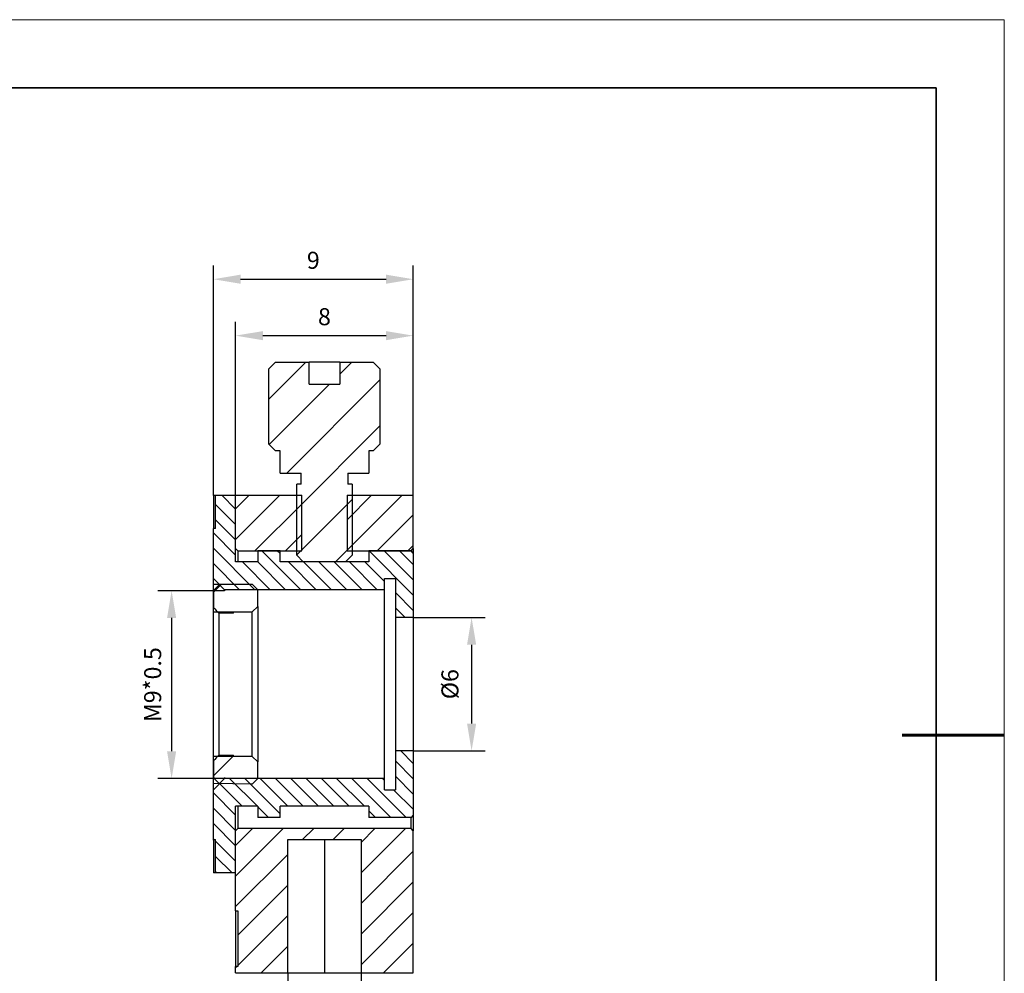
# Model space of a CAD drawing. Units: millimetres. Extents: x 12016 to 12313, y -7569 to -7359.
# Drawn here: x 12168 to 12313, y -7499 to -7359 of the extents above; entities that cross this region are included whole.
import ezdxf

# ---------------------------------------------------------------- set-up
doc = ezdxf.new("R2010")
doc.units = ezdxf.units.MM
doc.header["$LTSCALE"] = 10
doc.header["$PDMODE"] = 34
doc.layers.add('10', color=7, linetype='Continuous')
doc.layers.add('6文字层', color=3, linetype='Continuous')
for name, color, linetype, lineweight in [('7标注层', 4, 'Continuous', 5), ('粗实线层', 7, 'Continuous', 35), ('细实线层', 7, 'Continuous', 18)]:
    doc.layers.add(name, color=color, linetype=linetype, lineweight=lineweight)
doc.styles.add('TH-GBD2M', font='calibri.ttf', dxfattribs={"width": 0.8, "height": 2.5})
doc.dimstyles.new('TH-GBD2M', dxfattribs={"dimtxt": 3.5, "dimasz": 4, "dimexe": 2, "dimexo": 0, "dimgap": 1.5, "dimtad": 1, "dimdec": 4, "dimzin": 9, "dimdsep": 46, "dimtxsty": 'TH-GBD2M', "dimcen": 0, "dimclrt": 3, "dimadec": 0, "dimazin": 3, "dimtfac": 1, "dimtdec": 4, "dimtofl": 0, "dimtmove": 0, "dimatfit": 3, "dimfxl": 1, "dimtolj": 1, "dimtzin": 0, "dimarcsym": 0})

# ---------------------------------------------------------------- blocks, each defined once
blk = doc.blocks.new('*X117')
at = {"layer": '粗实线层'}
for p, q in [((138.5, 95), (-138.5, 95)), ((138.5, -95), (138.5, 95))]:
    blk.add_line(p, q, dxfattribs=at)
at = {"layer": '粗实线层', "lineweight": 60}
blk.add_line((148.5, 0), (133.5, 0), dxfattribs=at)
at = {"layer": '细实线层'}
for p, q in [((148.5, 105), (-148.5, 105)), ((148.5, -105), (148.5, 105))]:
    blk.add_line(p, q, dxfattribs=at)
blk = doc.blocks.new('*D128')
at = {"layer": '7标注层', "color": 0, "lineweight": -2, "transparency": 16777216}
for p, q in [((12225.78, -7447.08), (12236.34, -7447.08)), ((12234.34, -7451.08), (12234.34, -7462.64)), ((12225.78, -7466.64), (12236.34, -7466.64))]:
    blk.add_line(p, q, dxfattribs=at)
at = {"layer": '7标注层', "color": 0, "transparency": 16777216}
for points in [[(12233.67, -7451.08), (12235.01, -7451.08), (12234.34, -7447.08)], [(12233.67, -7462.64), (12235.01, -7462.64), (12234.34, -7466.64)]]:
    blk.add_solid(points, dxfattribs=at)
at = {"layer": 'Defpoints', "color": 0, "transparency": 16777216}
for p in [(12225.78, -7447.08), (12225.78, -7466.64), (12234.34, -7466.64)]:
    blk.add_point(p, dxfattribs=at)
at = {"layer": '7标注层', "color": 3, "transparency": 16777216, "insert": (12231.16, -7456.86), "char_height": 2.5, "attachment_point": 5, "rotation": 90, "style": 'TH-GBD2M'}
blk.add_mtext('\\A1;%%C6', dxfattribs=at)
blk = doc.blocks.new('*D129')
at = {"layer": '7标注层', "color": 0, "lineweight": -2, "transparency": 16777216}
for p, q in [((12198.07, -7443.14), (12188.31, -7443.14)), ((12190.31, -7447.14), (12190.31, -7466.71)), ((12198.07, -7470.71), (12188.31, -7470.71))]:
    blk.add_line(p, q, dxfattribs=at)
at = {"layer": '7标注层', "color": 0, "transparency": 16777216}
for points in [[(12189.64, -7447.14), (12190.98, -7447.14), (12190.31, -7443.14)], [(12189.64, -7466.71), (12190.98, -7466.71), (12190.31, -7470.71)]]:
    blk.add_solid(points, dxfattribs=at)
at = {"layer": 'Defpoints', "color": 0, "transparency": 16777216}
for p in [(12198.07, -7443.14), (12190.31, -7470.71), (12198.07, -7470.71)]:
    blk.add_point(p, dxfattribs=at)
at = {"layer": '7标注层', "color": 3, "transparency": 16777216, "insert": (12187.53, -7456.93), "char_height": 2.5, "attachment_point": 5, "rotation": 90, "style": 'TH-GBD2M'}
blk.add_mtext('\\A1;M9*0.5', dxfattribs=at)
blk = doc.blocks.new('*D130')
at = {"layer": '7标注层', "color": 0, "lineweight": -2, "transparency": 16777216}
for p, q in [((12196.44, -7429.15), (12196.44, -7395.43)), ((12225.78, -7429.15), (12225.78, -7395.43)), ((12200.44, -7397.43), (12221.78, -7397.43))]:
    blk.add_line(p, q, dxfattribs=at)
at = {"layer": '7标注层', "color": 0, "transparency": 16777216}
for points in [[(12200.44, -7396.76), (12200.44, -7398.1), (12196.44, -7397.43)], [(12221.78, -7396.76), (12221.78, -7398.1), (12225.78, -7397.43)]]:
    blk.add_solid(points, dxfattribs=at)
at = {"layer": 'Defpoints', "color": 0, "transparency": 16777216}
for p in [(12225.78, -7397.43), (12196.44, -7429.15), (12225.78, -7429.15)]:
    blk.add_point(p, dxfattribs=at)
at = {"layer": '7标注层', "color": 3, "transparency": 16777216, "insert": (12211.11, -7394.65), "char_height": 2.5, "attachment_point": 5, "rotation": 0.0021, "style": 'TH-GBD2M'}
blk.add_mtext('\\A1;9', dxfattribs=at)
blk = doc.blocks.new('*D131')
at = {"layer": '7标注层', "color": 0, "lineweight": -2, "transparency": 16777216}
for p, q in [((12199.7, -7429.15), (12199.7, -7403.71)), ((12225.78, -7429.14), (12225.78, -7403.71)), ((12203.7, -7405.71), (12221.78, -7405.71))]:
    blk.add_line(p, q, dxfattribs=at)
at = {"layer": '7标注层', "color": 0, "transparency": 16777216}
for points in [[(12203.7, -7405.05), (12203.7, -7406.38), (12199.7, -7405.71)], [(12221.78, -7405.05), (12221.78, -7406.38), (12225.78, -7405.71)]]:
    blk.add_solid(points, dxfattribs=at)
at = {"layer": 'Defpoints', "color": 0, "transparency": 16777216}
for p in [(12225.78, -7405.71), (12199.7, -7429.15), (12225.78, -7429.14)]:
    blk.add_point(p, dxfattribs=at)
at = {"layer": '7标注层', "color": 3, "transparency": 16777216, "insert": (12212.74, -7402.93), "char_height": 2.5, "attachment_point": 5, "rotation": 0.0021, "style": 'TH-GBD2M'}
blk.add_mtext('\\A1;8', dxfattribs=at)
blk = doc.blocks.new('*D132')
at = {"layer": '7标注层', "color": 0, "lineweight": -2, "transparency": 16777216}
for p, q in [((12207.36, -7499.24), (12207.36, -7508.06)), ((12218.12, -7499.24), (12218.12, -7508.06)), ((12203.36, -7506.06), (12199.36, -7506.06)), ((12222.12, -7506.06), (12226.12, -7506.06))]:
    blk.add_line(p, q, dxfattribs=at)
at = {"layer": '7标注层', "color": 0, "transparency": 16777216}
for points in [[(12203.36, -7505.4), (12203.36, -7506.73), (12207.36, -7506.06)], [(12222.12, -7505.4), (12222.12, -7506.73), (12218.12, -7506.06)]]:
    blk.add_solid(points, dxfattribs=at)
at = {"layer": 'Defpoints', "color": 0, "transparency": 16777216}
for p in [(12207.36, -7499.24), (12218.12, -7499.24), (12207.36, -7506.06)]:
    blk.add_point(p, dxfattribs=at)
at = {"layer": '7标注层', "color": 3, "transparency": 16777216, "insert": (12212.74, -7503.31), "char_height": 2.5, "attachment_point": 5, "style": 'TH-GBD2M'}
blk.add_mtext('\\A1;M4', dxfattribs=at)

msp = doc.modelspace()

# ---------------------------------------------------------------- hatches: boundary and pattern name
at = {"layer": '10', "linetype": 'Continuous', "lineweight": 18}
h = msp.add_hatch(dxfattribs=at)
h.set_pattern_fill('ANSI31', color=256, scale=1.5, style=0)
h.paths.add_polyline_path([(12216.81542, -7437.94798), (12216.81542, -7427.51569), (12216.1634, -7427.51569), (12216.1634, -7425.88565), (12219.26048, -7425.88565), (12219.26048, -7422.62556), (12219.9125, -7422.62556), (12220.89053, -7421.64753), (12220.89053, -7410.56322), (12219.9125, -7409.5852), (12215.00417, -7409.5852), (12215.00417, -7412.84529), (12210.47643, -7412.84529), (12210.47643, -7409.5852), (12205.56811, -7409.5852), (12204.59008, -7410.56322), (12204.59008, -7421.64753), (12205.56811, -7422.62556), (12206.22012, -7422.62556), (12206.22012, -7425.88565), (12209.31721, -7425.88565), (12209.31721, -7427.51569), (12208.66519, -7427.51569), (12208.66519, -7437.94798), (12209.64322, -7438.92601), (12215.83739, -7438.92601)], flags=0)
h = msp.add_hatch(dxfattribs=at)
h.set_pattern_fill('ANSI31', color=256, scale=0.5, angle=90, style=0)
h.paths.add_polyline_path([(12202.96003, -7438.92601), (12199.69994, -7438.92601), (12199.69994, -7429.14574), (12196.76586, -7429.14574), (12196.76586, -7434.03587), (12196.43985, -7434.03587), (12196.43985, -7441.37107), (12198.0699, -7443.00112), (12221.54255, -7443.00112), (12221.54255, -7441.37107), (12223.17259, -7441.37107), (12223.17259, -7447.07623), (12225.78066, -7447.07623), (12225.78066, -7437.62197), (12225.45466, -7437.29596), (12219.26048, -7437.29596), (12219.26048, -7438.92601), (12206.22012, -7438.92601), (12206.22012, -7437.29596), (12202.96003, -7437.29596)], flags=0)
h = msp.add_hatch(dxfattribs=at)
h.set_pattern_fill('ANSI31', color=256, style=0)
h.paths.add_polyline_path([(12200.02595, -7437.29596), (12209.39871, -7437.29596), (12209.39871, -7429.14574), (12199.69994, -7429.14574), (12199.69994, -7436.96995)], flags=0)
h = msp.add_hatch(dxfattribs=at)
h.set_pattern_fill('ANSI31', color=256, style=0)
h.paths.add_polyline_path([(12225.78066, -7429.14574), (12216.0819, -7429.14574), (12216.0819, -7437.29596), (12225.45466, -7437.29596), (12225.78066, -7436.96995)], flags=0)
h = msp.add_hatch(dxfattribs=at)
h.set_pattern_fill('ANSI31', color=256, scale=2, style=0)
h.paths.add_polyline_path([(12202.96003, -7443.00112), (12202.14501, -7442.1861), (12196.43985, -7442.1861), (12196.43985, -7446.26121), (12202.14501, -7446.26121), (12202.96003, -7445.44619)])
h = msp.add_hatch(dxfattribs=at)
h.set_pattern_fill('ANSI31', color=256, scale=0.5, angle=90, style=0)
h.paths.add_polyline_path([(12196.76586, -7484.56727), (12199.69994, -7484.56727), (12199.69994, -7474.787), (12202.96003, -7474.787), (12202.96003, -7476.41704), (12206.22012, -7476.41704), (12206.22012, -7474.787), (12219.26048, -7474.787), (12219.26048, -7476.41704), (12225.45466, -7476.41704), (12225.78066, -7476.09104), (12225.78066, -7466.63677), (12223.17259, -7466.63677), (12223.17259, -7472.34193), (12221.54255, -7472.34193), (12221.54255, -7470.71189), (12198.0699, -7470.71189), (12196.43985, -7472.34193), (12196.43985, -7479.67713), (12196.76586, -7479.67713)], flags=0)
h = msp.add_hatch(dxfattribs=at)
h.set_pattern_fill('ANSI31', color=256, scale=2, style=0)
h.paths.add_polyline_path([(12202.14501, -7471.52691), (12202.96003, -7470.71189), (12202.96003, -7468.26682), (12202.14501, -7467.4518), (12196.43985, -7467.4518), (12196.43985, -7471.52691)])
h = msp.add_hatch(dxfattribs=at)
h.set_pattern_fill('ANSI31', color=256, style=0)
h.paths.add_polyline_path([(12225.78066, -7499.23768), (12225.78066, -7478.3731), (12225.45466, -7478.04709), (12200.02595, -7478.04709), (12199.69994, -7478.3731), (12199.69994, -7490.11392), (12200.02595, -7490.11392), (12200.02595, -7498.28295), (12199.69994, -7498.28295), (12199.69994, -7499.23768), (12207.36116, -7499.23768), (12207.36116, -7479.67713), (12218.11945, -7479.67713), (12218.11945, -7499.23768)], flags=0)

# ---------------------------------------------------------------- linework, layer by layer
at = {"color": 7, "linetype": 'Continuous', "lineweight": 25}
for p, q in [((12204.59008, -7410.56322), (12205.56811, -7409.5852)), ((12205.56811, -7409.5852), (12210.47643, -7409.5852)), ((12210.47643, -7412.84529), (12210.47643, -7409.5852)), ((12215.00417, -7409.5852), (12210.47643, -7409.5852)), ((12215.00417, -7409.5852), (12215.00417, -7412.84529)), ((12215.00417, -7409.5852), (12219.9125, -7409.5852)), ((12219.9125, -7409.5852), (12220.89053, -7410.56322)), ((12204.59008, -7421.64753), (12204.59008, -7410.56322)), ((12220.89053, -7410.56322), (12220.89053, -7421.64753)), ((12210.47643, -7412.84529), (12215.00417, -7412.84529)), ((12205.56811, -7422.62556), (12204.59008, -7421.64753)), ((12220.89053, -7421.64753), (12219.9125, -7422.62556)), ((12206.22012, -7422.62556), (12205.56811, -7422.62556)), ((12206.22012, -7425.88565), (12206.22012, -7422.62556)), ((12219.9125, -7422.62556), (12219.26048, -7422.62556)), ((12219.26048, -7422.62556), (12219.26048, -7425.88565)), ((12206.22012, -7425.88565), (12209.31721, -7425.88565)), ((12209.31721, -7427.51569), (12209.31721, -7425.88565)), ((12216.1634, -7425.88565), (12219.26048, -7425.88565)), ((12216.1634, -7425.88565), (12216.1634, -7427.51569)), ((12208.66519, -7437.94798), (12208.66519, -7427.51569)), ((12209.31721, -7427.51569), (12208.66519, -7427.51569)), ((12216.81542, -7427.51569), (12216.1634, -7427.51569)), ((12216.81542, -7427.51569), (12216.81542, -7437.94798)), ((12196.43985, -7429.14682), (12196.76586, -7429.14682)), ((12196.43985, -7429.14682), (12196.43985, -7434.03587)), ((12196.76586, -7434.03587), (12196.76586, -7429.14574)), ((12196.76586, -7429.14574), (12199.69994, -7429.14574)), ((12199.69994, -7436.96995), (12199.69994, -7429.14574)), ((12199.69994, -7429.14574), (12209.39871, -7429.14574)), ((12199.69994, -7438.92601), (12199.69994, -7429.14574)), ((12209.39871, -7437.29596), (12209.39871, -7429.14574)), ((12216.0819, -7429.14574), (12216.0819, -7437.29596)), ((12216.0819, -7429.14574), (12225.78066, -7429.14574)), ((12225.78066, -7436.96995), (12225.78066, -7429.14574)), ((12196.43985, -7441.37107), (12196.43985, -7434.03587)), ((12196.76586, -7434.03587), (12196.43985, -7434.03587)), ((12199.69994, -7436.96995), (12200.02595, -7437.29596)), ((12200.02595, -7437.29596), (12200.02595, -7438.92601)), ((12200.02595, -7437.29596), (12209.39871, -7437.29596)), ((12202.96003, -7437.29596), (12202.96003, -7438.92601)), ((12206.22012, -7437.29596), (12202.96003, -7437.29596)), ((12206.22012, -7438.92601), (12206.22012, -7437.29596)), ((12216.0819, -7437.29596), (12225.45466, -7437.29596)), ((12219.26048, -7437.29596), (12219.26048, -7438.92601)), ((12225.45466, -7437.29596), (12219.26048, -7437.29596)), ((12225.45466, -7437.29596), (12225.78066, -7436.96995)), ((12225.78066, -7437.62197), (12225.45466, -7437.29596)), ((12225.78066, -7436.96995), (12225.78066, -7437.62197)), ((12225.78066, -7437.62197), (12225.78066, -7447.07623)), ((12202.96003, -7438.92601), (12199.69994, -7438.92601)), ((12219.26048, -7438.92601), (12206.22012, -7438.92601)), ((12209.64322, -7438.92601), (12208.66519, -7437.94798)), ((12215.83739, -7438.92601), (12209.64322, -7438.92601)), ((12216.81542, -7437.94798), (12215.83739, -7438.92601)), ((12198.0699, -7443.00112), (12196.43985, -7441.37107)), ((12196.43985, -7443.13989), (12196.43985, -7441.37107)), ((12221.54255, -7441.37107), (12223.17259, -7441.37107)), ((12221.54255, -7443.00112), (12221.54255, -7441.37107)), ((12223.17259, -7441.37107), (12223.17259, -7447.07623)), ((12196.43985, -7446.26121), (12196.43985, -7442.1861)), ((12196.43985, -7442.1861), (12202.14501, -7442.1861)), ((12196.43985, -7443.13989), (12196.43985, -7445.6151)), ((12221.54255, -7443.00112), (12198.0699, -7443.00112)), ((12198.0699, -7443.00112), (12198.0699, -7443.13989)), ((12202.14501, -7442.1861), (12202.96003, -7443.00112)), ((12202.96003, -7445.44619), (12202.96003, -7443.00112)), ((12221.54255, -7470.71189), (12221.54255, -7443.00112)), ((12196.43985, -7468.09791), (12196.43985, -7445.6151)), ((12196.43985, -7446.26121), (12202.14501, -7446.26121)), ((12199.37393, -7446.44333), (12199.37393, -7446.26121)), ((12202.14501, -7446.26121), (12202.96003, -7445.44619)), ((12202.14501, -7467.4518), (12202.14501, -7446.26121)), ((12202.96003, -7445.44619), (12202.96003, -7468.26682)), ((12197.25488, -7446.44333), (12197.25488, -7467.26967)), ((12199.37393, -7446.44333), (12197.25488, -7446.44333)), ((12225.78066, -7447.07623), (12223.17259, -7447.07623)), ((12223.17259, -7447.07623), (12223.17259, -7466.63677)), ((12225.78066, -7447.07623), (12225.78066, -7466.63677)), ((12225.78066, -7466.63677), (12223.17259, -7466.63677)), ((12223.17259, -7466.63677), (12223.17259, -7472.34193)), ((12225.78066, -7466.63677), (12225.78066, -7476.09104)), ((12196.43985, -7471.52691), (12196.43985, -7467.4518)), ((12202.14501, -7467.4518), (12196.43985, -7467.4518)), ((12196.43985, -7468.09791), (12196.43985, -7470.57312)), ((12197.25488, -7467.26967), (12199.37393, -7467.26967)), ((12199.37393, -7467.4518), (12199.37393, -7467.26967)), ((12202.96003, -7468.26682), (12202.14501, -7467.4518)), ((12202.96003, -7470.71189), (12202.96003, -7468.26682)), ((12196.43985, -7472.34193), (12196.43985, -7470.57312)), ((12198.0699, -7470.71189), (12196.43985, -7472.34193)), ((12198.0699, -7470.57312), (12198.0699, -7470.71189)), ((12221.54255, -7470.71189), (12198.0699, -7470.71189)), ((12202.96003, -7470.71189), (12202.14501, -7471.52691)), ((12221.54255, -7472.34193), (12221.54255, -7470.71189)), ((12202.14501, -7471.52691), (12196.43985, -7471.45752)), ((12196.43985, -7479.67713), (12196.43985, -7472.34193)), ((12221.54255, -7472.34193), (12223.17259, -7472.34193)), ((12202.96003, -7474.787), (12199.69994, -7474.787)), ((12199.69994, -7484.56727), (12199.69994, -7474.787)), ((12200.02595, -7474.787), (12200.02595, -7478.04709)), ((12202.96003, -7474.787), (12202.96003, -7476.41704)), ((12219.26048, -7474.787), (12206.22012, -7474.787)), ((12206.22012, -7476.41704), (12206.22012, -7474.787)), ((12219.26048, -7474.787), (12219.26048, -7476.41704)), ((12206.22012, -7476.41704), (12202.96003, -7476.41704)), ((12225.45466, -7476.41704), (12219.26048, -7476.41704)), ((12225.78066, -7476.09104), (12225.45466, -7476.41704)), ((12225.45466, -7478.04709), (12225.45466, -7476.41704)), ((12225.78066, -7476.09104), (12225.78066, -7478.3731)), ((12200.02595, -7478.04709), (12199.69994, -7478.3731)), ((12225.45466, -7478.04709), (12200.02595, -7478.04709)), ((12225.78066, -7478.3731), (12225.45466, -7478.04709)), ((12199.69994, -7490.11392), (12199.69994, -7478.3731)), ((12225.78066, -7499.23768), (12225.78066, -7478.3731)), ((12196.43985, -7479.67713), (12196.76586, -7479.67713)), ((12196.43985, -7479.67713), (12196.43985, -7484.56619)), ((12196.43985, -7479.7508), (12196.43985, -7479.71072)), ((12196.76586, -7484.56727), (12196.76586, -7479.67713)), ((12207.36116, -7479.67713), (12218.11945, -7479.67713)), ((12207.36116, -7499.23768), (12207.36116, -7479.67713)), ((12212.7403, -7479.67713), (12212.7403, -7499.23768)), ((12218.11945, -7479.67713), (12218.11945, -7499.23768)), ((12196.76586, -7484.56619), (12196.43985, -7484.56619)), ((12199.69994, -7484.56727), (12196.76586, -7484.56727)), ((12199.69994, -7490.11392), (12200.02595, -7490.11392)), ((12199.69994, -7490.11392), (12199.69994, -7498.28295)), ((12200.02595, -7490.11392), (12200.02595, -7498.28295)), ((12199.69994, -7499.23768), (12199.69994, -7498.28295)), ((12200.02595, -7498.28295), (12199.69994, -7498.28295)), ((12199.69994, -7499.23768), (12207.36116, -7499.23768)), ((12207.36116, -7499.23768), (12212.7403, -7499.23768)), ((12212.7403, -7499.23768), (12218.11945, -7499.23768)), ((12218.11945, -7499.23768), (12225.78066, -7499.23768))]:
    msp.add_line(p, q, dxfattribs=at)
for points in [[(12197.25488, -7442.31709), (12196.98313, -7442.59128), (12196.71145, -7442.86555), (12196.43985, -7443.13989)], [(12196.43985, -7445.6151), (12196.71169, -7445.89103), (12196.98338, -7446.16709), (12197.25488, -7446.44333)], [(12197.25488, -7467.26967), (12196.98338, -7467.54592), (12196.71169, -7467.82199), (12196.43985, -7468.09791)], [(12196.43985, -7470.57312), (12196.71145, -7470.84746), (12196.98313, -7471.12172), (12197.25488, -7471.39592)]]:
    msp.add_open_spline(points, degree=3, dxfattribs=at)

# ---------------------------------------------------------------- block references
at = {"layer": '6文字层'}
msp.add_blockref('*X117', (12164.02152, -7464.34551), dxfattribs=at)

# ---------------------------------------------------------------- dimensions: what is measured, and where the dimension line sits
at = {"layer": '7标注层'}
for p1, p2, distance, text, picture, middle in [((12196.43985, -7429.14682), (12225.78066, -7429.14574), 31.7166, '9', '*D130', (12211.10899, -7394.6489)), ((12199.69994, -7429.14574), (12225.78066, -7429.14477), 23.43182, '8', '*D131', (12212.73933, -7402.93266))]:
    dim = msp.add_aligned_dim(p1=p1, p2=p2, distance=distance, text=text, dimstyle='TH-GBD2M', dxfattribs=at)
    dim.commit()
    dim.dimension.update_dxf_attribs({"geometry": picture, "text_midpoint": middle})
for base, p1, p2, text, picture, middle in [((12190.30957, -7470.71189), (12198.0699, -7443.13989), (12198.0699, -7470.71189), 'M9*0.5', '*D129', (12187.5288, -7456.92589)), ((12234.33962, -7466.63677), (12225.78066, -7447.07623), (12225.78066, -7466.63677), '%%C6', '*D128', (12231.15501, -7456.8565))]:
    dim = msp.add_linear_dim(base=base, p1=p1, p2=p2, angle=90, text=text, dimstyle='TH-GBD2M', dxfattribs=at)
    dim.commit()
    dim.dimension.update_dxf_attribs({"geometry": picture, "text_midpoint": middle})
dim = msp.add_linear_dim(base=(12207.36116, -7506.06257), p1=(12218.11945, -7499.23768), p2=(12207.36116, -7499.23768), text='M4', dimstyle='TH-GBD2M', dxfattribs=at)
dim.commit()
dim.dimension.update_dxf_attribs({"geometry": '*D132', "text_midpoint": (12212.7403, -7503.3068)})

doc.saveas('drawing.dxf')
